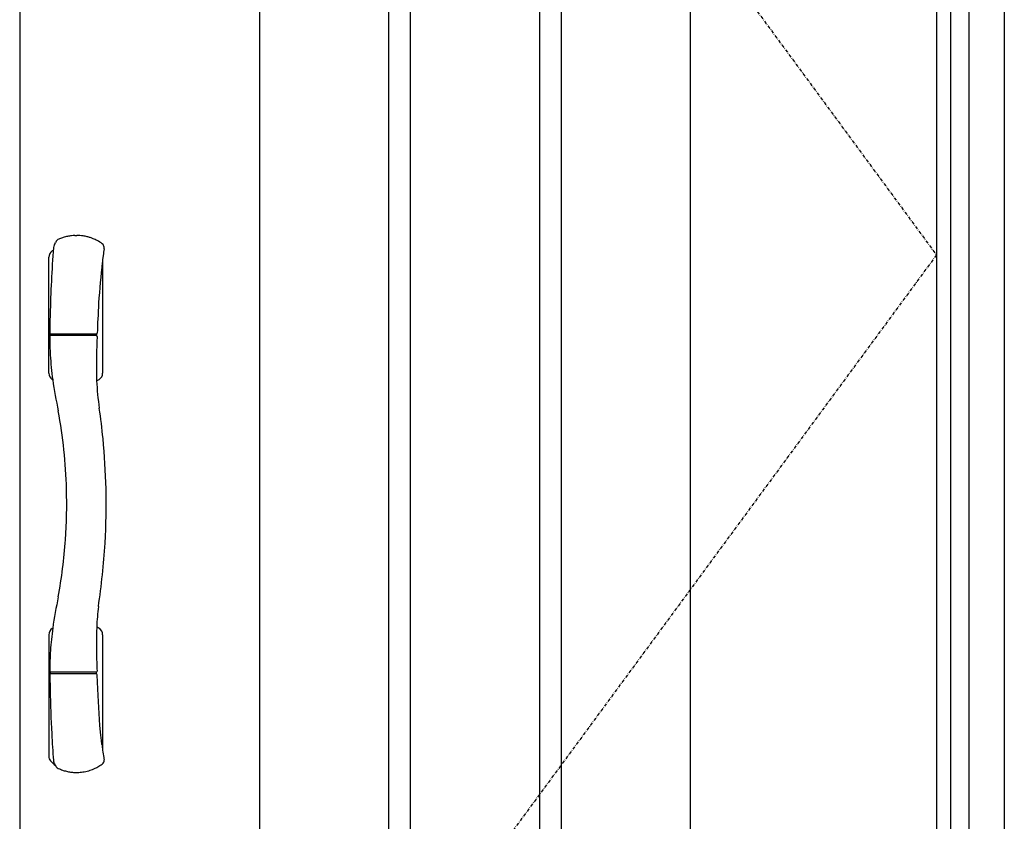
# Model space of a CAD drawing. Extents: x 0 to 27931, y 0 to 20000.
# Drawn here: x 9133 to 10047, y 12702 to 13446 of the extents above; entities that cross this region are included whole.
import ezdxf

# ---------------------------------------------------------------- set-up
doc = ezdxf.new("R2010")
doc.units = 0
doc.linetypes.add('ITTENSAU', pattern=[5.5, 3, -1, 0.5, -1])
doc.layers.add('YKK_A1', color=4, linetype='CONTINUOUS')
doc.layers.add('YKK_A2', color=3, linetype='CONTINUOUS')

msp = doc.modelspace()

# ---------------------------------------------------------------- linework, layer by layer
at = {"layer": 'YKK_A1'}
for p, q in [((9133.5, 14383.5), (9133.5, 12071.5)), ((9984.5, 14383.5), (9984.5, 12071.5)), ((9356, 13641.5), (9356, 12071.5)), ((9476, 13641.5), (9476, 12071.5)), ((9496, 13641.5), (9496, 12071.5)), ((9616, 13641.5), (9616, 12071.5)), ((9636, 13641.5), (9636, 12071.5)), ((9756, 13641.5), (9756, 12071.5))]:
    msp.add_line(p, q, dxfattribs=at)
at = {"layer": 'YKK_A1', "linetype": 'ITTENSAU'}
for p, q in [((9133.5, 14383.5), (9984.5, 13227.5)), ((9984.5, 13227.5), (9133.5, 12071.5))]:
    msp.add_line(p, q, dxfattribs=at)
at = {"layer": 'YKK_A2'}
for p, q in [((10014.5, 14441), (10014.5, 11994)), ((10047.5, 14441), (10047.5, 11994)), ((9997.5, 13537.5), (9997.5, 12352.5)), ((9184.55, 13245.59), (9186.51, 13245.63)), ((9210.98, 13226.91), (9210.5, 13223.09)), ((9160.5, 13117.86), (9160.5, 13225.34)), ((9210.5, 13223.09), (9210.5, 13117.86)), ((9206.79, 13183.13), (9206.2, 13171.78)), ((9206.2, 13171.78), (9205.87, 13164.7)), ((9205.87, 13164.7), (9205.58, 13157.97)), ((9161.4, 13155), (9161.4, 13152.05)), ((9204.38, 13152.68), (9162.36, 13152.68)), ((9162.37, 13154.21), (9204.6, 13154.21)), ((9204.82, 13154.25), (9204.77, 13152.62)), ((9205.58, 13157.97), (9205.46, 13155.08)), ((9161.36, 13151.78), (9161.36, 13150.91)), ((9205.1, 13145.59), (9204.84, 13135.91)), ((9205.2, 13148.37), (9205.1, 13145.59)), ((9205.29, 13150.36), (9205.2, 13148.37)), ((9205.34, 13151.78), (9205.29, 13150.36)), ((9204.84, 13135.91), (9204.77, 13129.75)), ((9204.77, 13129.75), (9204.74, 13122.54)), ((9204.74, 13122.54), (9204.8, 13116.41)), ((9204.8, 13116.41), (9204.89, 13112.4)), ((9163.79, 13111.92), (9164.17, 13111.69)), ((9204.89, 13112.4), (9204.95, 13110.8)), ((9163.79, 12881.08), (9164.17, 12881.31)), ((9160.5, 12875.14), (9160.5, 12762.63)), ((9210.5, 12875.14), (9210.5, 12767.92)), ((9205.23, 12843.77), (9205.33, 12841.34)), ((9161.39, 12837.93), (9161.67, 12823.78)), ((9161.4, 12838), (9161.4, 12841.1)), ((9204.31, 12840.32), (9162.38, 12840.32)), ((9203.47, 12838.79), (9162.39, 12838.79)), ((9204.49, 12838.79), (9203.47, 12838.79)), ((9204.82, 12838.75), (9204.77, 12840.43)), ((9205.75, 12831.1), (9205.45, 12838.04)), ((9206.32, 12818.9), (9205.75, 12831.1)), ((9207.23, 12802.15), (9206.32, 12818.9)), ((9207.99, 12791.01), (9207.23, 12802.15)), ((9208.81, 12781.98), (9207.99, 12791.01)), ((9209.34, 12777.07), (9208.81, 12781.98)), ((9209.78, 12773.41), (9209.34, 12777.07)), ((9166.45, 12754.65), (9166.89, 12753.71))]:
    msp.add_line(p, q, dxfattribs=at)
for centre, radius, start, end in [((9186.2, 13205.74), 39.88, 102.19741, 107.81664), ((9186.21, 13205.67), 39.95, 96.5834, 102.19311), ((9185.58, 13215.42), 30.19, 91.9464, 97.51445), ((9186.24, 13205.11), 40.52, 81.32938, 89.62651), ((9186.23, 13204.94), 40.69, 75.83816, 81.34508), ((9188.98, 13214.85), 30.41, 70.76688, 76.29544), ((9170.49, 13233.83), 5.67, 147.46352, 174.36237), ((9132.53, 13254.44), 37.55, 332.12022, 335.33239), ((9180.89, 13232.31), 15.64, 149.91582, 155.61809), ((9171.49, 13237.4), 4.96, 119.93941, 146.38193), ((9173.69, 13233.6), 9.35, 110.56831, 119.97686), ((9186.42, 13205.1), 40.56, 107.84118, 113.26584), ((9179.46, 13186.08), 60.72, 68.45858, 71.22669), ((9177.63, 13186.78), 60.77, 62.92003, 66.60889), ((9186.23, 13205.04), 40.6, 53.86001, 62.00273), ((9207.72, 13234.51), 4.12, 2.04009, 53.52525), ((9167.5, 13225.34), 7, 121.96572, 180), ((10372.69, 13142.71), 1211.31, 175.65972, 178.60695), ((9185.5, 13196.5), 41, 120.55632, 121.96572), ((10231.38, 13095.59), 1028.82, 172.31853, 172.66698), ((9207.7, 13233.63), 4.13, 352.80837, 0.30607), ((9206.24, 13234.48), 5.61, 354.60813, 1.82122), ((9207.68, 13233.72), 4.15, 358.94833, 3.15387), ((9877.09, 13141.13), 671.61, 173.21118, 176.41442), ((10665.34, 13133.15), 1504.11, 178.5137, 179.16286), ((9162.27, 13151.77), 0.911, 84.36348, 178.36971), ((9162.3, 13155.12), 0.907, 179.56255, 274.40776), ((9204.43, 13151.78), 0.906, 0.52799, 93.67505), ((9204.56, 13155.12), 0.905, 272.54406, 357.66532), ((9459.02, 13152.59), 297.66, 180.32355, 183.44589), ((9459.78, 13152.4), 298.41, 183.4016, 187.84102), ((9167.5, 13117.86), 7, 180, 238.03428), ((9203.5, 13117.86), 7, 301.96572, 0), ((9626.51, 13178.95), 467.21, 188.27779, 191.87718), ((9434.68, 13120.19), 229.92, 182.33998, 188.73657), ((9185.5, 13146.7), 41, 298.35468, 301.96572), ((8694.26, 12995.97), 482.92, 1.67938, 10.35746), ((8603.82, 12997.95), 609.89, 5.56238, 8.23144), ((8577.42, 12995.29), 636.42, 1.38261, 5.56969), ((8708.82, 12996.46), 468.34, 355.93818, 1.67198), ((8631.61, 12996.01), 582.23, 356.47, 1.44046), ((8695.34, 12996.86), 481.82, 349.63937, 356.00404), ((8535.35, 13001.65), 678.65, 351.49381, 356.49542), ((9597.22, 12819.24), 437.48, 167.99891, 171.84311), ((9455.55, 12871.04), 250.84, 173.07975, 177.40956), ((9167.5, 12875.14), 7, 121.96572, 180), ((9452.78, 12841.21), 291.38, 172.08951, 176.22374), ((9769.81, 12866.85), 565.05, 178.42455, 182.34088), ((9185.5, 12846.3), 41, 58.03428, 61.64722), ((9203.5, 12875.14), 7, 0, 58.03428), ((9447.84, 12841.06), 286.46, 176.1286, 179.94755), ((9162.37, 12841.32), 1, 179.95295, 270.17062), ((9162.3, 12837.88), 0.909, 84.65231, 179.21871), ((9204.32, 12841.34), 1.02, 269.10132, 296.14039), ((9204.56, 12837.88), 0.909, 9.94036, 94.34816), ((9204.33, 12841.32), 1, 296.23493, 0.84053), ((10547.79, 12857.2), 1386.52, 181.38113, 183.05424), ((10477.36, 12857.11), 1316.19, 183.21365, 184.29177), ((9609.99, 12823.03), 403.27, 187.06727, 187.85461), ((9167.5, 12762.63), 7, 180, 221.40962), ((9619.67, 12824.35), 413.05, 187.85339, 188.792), ((13297.15, 13400.12), 4135.33, 188.88773, 188.9168), ((9185.5, 12778.5), 31, 221.40962, 233.11195), ((9169.93, 12759.05), 5.09, 184.86155, 204.61292), ((9118.82, 12731.92), 52.77, 25.51412, 28.27789), ((9171.64, 12755.75), 5.17, 203.29538, 230.40662), ((9172.77, 12757.43), 7.19, 231.99662, 250.75036), ((9186.42, 12787.9), 40.56, 246.73416, 252.15882), ((9185.94, 12788.74), 41.42, 288.37586, 300.55272), ((9196.55, 12771.8), 21.44, 299.14998, 312.14214), ((9207.69, 12758.49), 4.15, 321.41273, 352.57929), ((9207.41, 12758.54), 4.43, 352.41091, 7.91207), ((9186.2, 12787.26), 39.88, 252.18336, 257.80259), ((9186.21, 12787.33), 39.95, 257.80689, 263.4166), ((9186.25, 12787.66), 40.28, 263.41453, 268.97819), ((9186.56, 12777.63), 30.26, 268.04998, 273.60836), ((9186.43, 12785.51), 38.14, 273.05772, 280.40246), ((9187.24, 12784.02), 36.53, 279.56678, 288.76972)]:
    msp.add_arc(centre, radius, start, end, dxfattribs=at)

doc.saveas('drawing.dxf')
